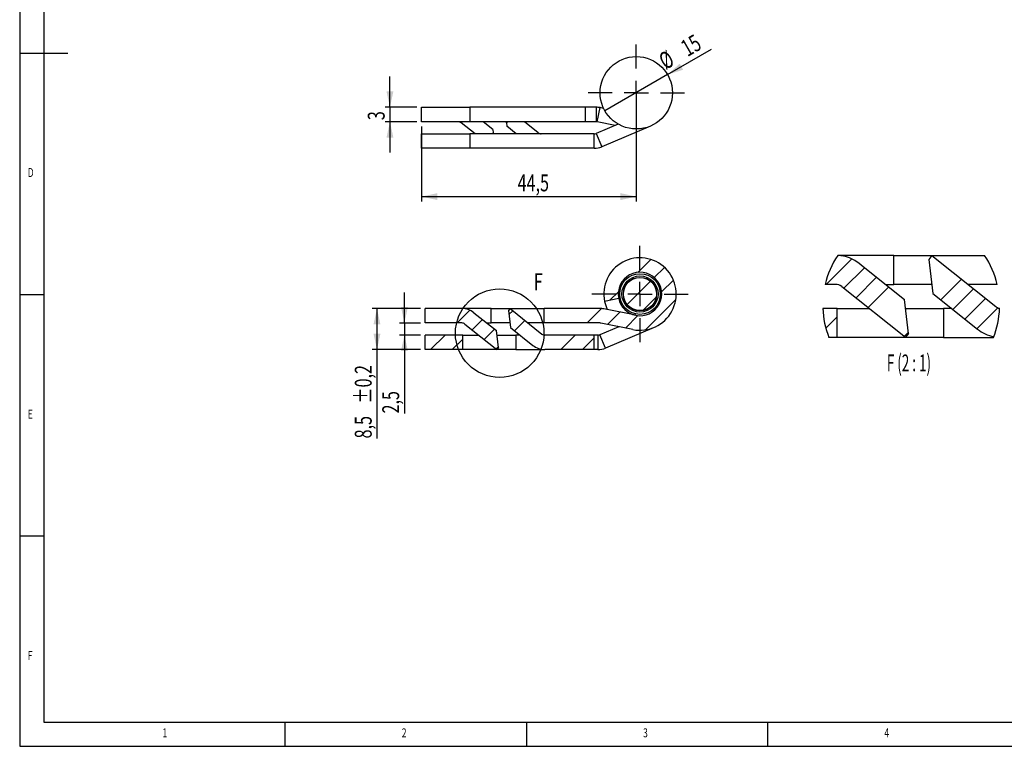
# Model space of a CAD drawing. Extents: x 5 to 415, y 5 to 292.
# Drawn here: x 5 to 209, y 5 to 155 of the extents above; entities that cross this region are included whole.
import ezdxf
from ezdxf.enums import TextEntityAlignment as Align

# ---------------------------------------------------------------- set-up
doc = ezdxf.new("R2010")
doc.units = 0
doc.layers.get('0').update_dxf_attribs({"linetype": 'CONTINUOUS'})
doc.dimstyles.new('SLDDIMSTYLE0', dxfattribs={"dimtxt": 3.5, "dimasz": 3.302, "dimexe": 0, "dimexo": 0.0625, "dimgap": 0.875, "dimtad": 1, "dimrnd": 1e-09, "dimzin": 12, "dimsah": 1, "dimcen": 0.09, "dimazin": 3, "dimtfac": 1, "dimtofl": 0, "dimtmove": 0, "dimatfit": 3})
doc.dimstyles.new('SLDDIMSTYLE1', dxfattribs={"dimtxt": 3.5, "dimasz": 3.302, "dimexe": 0, "dimexo": 0.0625, "dimgap": 0.875, "dimtad": 1, "dimrnd": 1e-09, "dimzin": 12, "dimblk1": 'NONE', "dimsah": 1, "dimcen": 0, "dimazin": 3, "dimtfac": 1, "dimtmove": 0, "dimatfit": 3})
doc.dimstyles.new('SLDDIMSTYLE2', dxfattribs={"dimtxt": 3.5, "dimasz": 3.302, "dimexe": 0, "dimexo": 0.0625, "dimgap": 0.875, "dimtad": 1, "dimrnd": 1e-09, "dimzin": 12, "dimsah": 1, "dimcen": 0.09, "dimazin": 3, "dimtfac": 1, "dimtmove": 0, "dimatfit": 3})
doc.dimstyles.new('SLDDIMSTYLE3', dxfattribs={"dimtxt": 3.5, "dimasz": 3.302, "dimexe": 0, "dimexo": 0.0625, "dimgap": 0.875, "dimtad": 1, "dimrnd": 1e-09, "dimzin": 12, "dimsah": 1, "dimcen": 0.09, "dimazin": 3, "dimtol": 1, "dimtp": 0.2, "dimtm": 0.2, "dimtfac": 1, "dimtofl": 0, "dimtmove": 0, "dimatfit": 3})
doc.dimstyles.new('SLDDIMSTYLE4', dxfattribs={"dimtxt": 3.5, "dimasz": 3.302, "dimexe": 0, "dimexo": 0.0625, "dimgap": 0.875, "dimtad": 1, "dimrnd": 1e-09, "dimzin": 12, "dimsah": 1, "dimcen": 0.09, "dimazin": 3, "dimtfac": 1, "dimtmove": 0, "dimatfit": 3})

# ---------------------------------------------------------------- blocks, each defined once
blk = doc.blocks.new('_D')
at = {"color": 7, "linetype": 'CONTINUOUS'}
for p, q in [((132.77, 139.3), (132.77, 117.8)), ((88.27, 133.3), (88.27, 117.8)), ((88.27, 118.8), (132.77, 118.8))]:
    blk.add_line(p, q, dxfattribs=at)
for points in [[(88.27, 118.8), (91.57, 118.08), (91.57, 119.52)], [(132.77, 118.8), (129.47, 119.52), (129.47, 118.08)]]:
    blk.add_solid(points, dxfattribs=at)
at = {"color": 7, "linetype": 'CONTINUOUS', "width": 0.7}
blk.add_text('44,5', height=3.5, dxfattribs=at).set_placement((108.18, 118.8, 78.55), align=Align.BOTTOM_LEFT)
blk = doc.blocks.new('_D_1')
at = {"color": 7, "linetype": 'CONTINUOUS'}
for q in [(148.38, 149.31), (126.27, 136.55)]:
    blk.add_line((139.26, 144.05), q, dxfattribs=at)
blk.add_solid([(139.26, 144.05), (142.48, 145.07), (141.76, 146.32)], dxfattribs=at)
at = {"color": 7, "linetype": 'CONTINUOUS', "width": 0.7}
for s, p in [('15', (143.91, 146.72, 78.55)), ('%%c', (139.36, 144.03, 78.55))]:
    blk.add_text(s, height=3.5, rotation=30, dxfattribs=at).set_placement(p, align=Align.BOTTOM_LEFT)
blk = doc.blocks.new('_NONE')
blk = doc.blocks.new('_D_2')
at = {"color": 7, "linetype": 'CONTINUOUS'}
for p, q in [((81.72, 137.3), (81.72, 143.65)), ((87.27, 137.3), (80.72, 137.3)), ((81.72, 137.3), (81.72, 134.3)), ((87.27, 134.3), (80.72, 134.3)), ((81.72, 134.3), (81.72, 127.95))]:
    blk.add_line(p, q, dxfattribs=at)
for points in [[(81.72, 137.3), (82.44, 140.6), (81, 140.6)], [(81.72, 134.3), (81, 130.99), (82.44, 130.99)]]:
    blk.add_solid(points, dxfattribs=at)
at = {"color": 7, "linetype": 'CONTINUOUS', "width": 0.7}
blk.add_text('3', height=3.5, rotation=90, dxfattribs=at).set_placement((81.72, 134.63, 78.55), align=Align.BOTTOM_LEFT)
blk = doc.blocks.new('SW_CENTERMARKSYMBOL_0')
at = {"color": 0, "linetype": 'CONTINUOUS'}
for p, q in [((0, 5), (0, 10)), ((0, 0), (0, 2.5)), ((-5, 0), (-10, 0)), ((0, 0), (-2.5, 0)), ((0, 0), (0, -2.5)), ((0, 0), (2.5, 0)), ((5, 0), (10, 0)), ((0, -5), (0, -10))]:
    blk.add_line(p, q, dxfattribs=at)
blk = doc.blocks.new('_D_3')
at = {"color": 7, "linetype": 'CONTINUOUS'}
for p, q in [((88.03, 95.63), (78.03, 95.63)), ((79.03, 95.63), (79.03, 87.13)), ((88.03, 87.13), (78.03, 87.13)), ((79.03, 87.13), (79.03, 68.74))]:
    blk.add_line(p, q, dxfattribs=at)
for points in [[(79.03, 95.63), (78.31, 92.33), (79.75, 92.33)], [(79.03, 87.13), (79.75, 90.43), (78.31, 90.43)]]:
    blk.add_solid(points, dxfattribs=at)
at = {"color": 7, "linetype": 'CONTINUOUS', "width": 0.7}
for s, p in [(' ±0,2', (79.03, 75.2, 102.3)), ('8,5', (79.03, 68.74, 102.3))]:
    blk.add_text(s, height=3.5, rotation=90, dxfattribs=at).set_placement(p, align=Align.BOTTOM_LEFT)
blk = doc.blocks.new('_D_4')
at = {"color": 7, "linetype": 'CONTINUOUS'}
for p, q in [((84.72, 92.63), (84.72, 98.98)), ((88.03, 92.63), (83.72, 92.63)), ((84.72, 92.63), (84.72, 90.13)), ((88.03, 90.13), (83.72, 90.13)), ((84.72, 90.13), (84.72, 73.9))]:
    blk.add_line(p, q, dxfattribs=at)
for points in [[(84.72, 92.63), (85.44, 95.93), (84, 95.93)], [(84.72, 90.13), (84, 86.83), (85.44, 86.83)]]:
    blk.add_solid(points, dxfattribs=at)
at = {"color": 7, "linetype": 'CONTINUOUS', "width": 0.7}
blk.add_text('2,5', height=3.5, rotation=90, dxfattribs=at).set_placement((84.72, 73.9, 102.3), align=Align.BOTTOM_LEFT)
blk = doc.blocks.new('SW_CENTERMARKSYMBOL_1')
at = {"color": 0, "linetype": 'CONTINUOUS'}
for p, q in [((0, 5), (0, 10)), ((0, 0), (0, 2.5)), ((-5, 0), (-10, 0)), ((0, 0), (-2.5, 0)), ((0, 0), (0, -2.5)), ((0, 0), (2.5, 0)), ((5, 0), (10, 0)), ((0, -5), (0, -10))]:
    blk.add_line(p, q, dxfattribs=at)

msp = doc.modelspace()

# ---------------------------------------------------------------- linework, layer by layer
at = {"color": 7, "linetype": 'CONTINUOUS'}
for p, q in [((5, 292), (5, 5)), ((10, 287), (10, 10)), ((5, 148.5), (15, 148.5)), ((88.267, 134.295), (88.267, 137.295)), ((88.267, 137.295), (98.267, 137.295)), ((98.267, 137.295), (98.267, 134.295)), ((122.267, 137.295), (98.267, 137.295)), ((122.267, 134.295), (122.267, 137.295)), ((124.469, 137.295), (122.267, 137.295)), ((124.469, 137.295), (124.469, 134.295)), ((124.666, 134.275), (125.258, 137.216)), ((125.997, 137.068), (125.258, 137.216)), ((98.267, 134.295), (88.267, 134.295)), ((99.36, 131.795), (96.49, 134.078)), ((122.267, 134.295), (98.267, 134.295)), ((103.015, 132.721), (101.036, 134.295)), ((103.015, 132.721), (103.095, 132.018)), ((105.84, 134.072), (105.815, 134.295)), ((105.84, 134.072), (105.92, 133.369)), ((107.899, 131.795), (105.92, 133.369)), ((112.445, 132.012), (109.575, 134.295)), ((124.469, 134.295), (122.267, 134.295)), ((129.002, 133.809), (124.445, 131.875)), ((128.353, 133.533), (124.666, 134.275)), ((135.697, 133.391), (125.616, 129.113)), ((88.267, 128.795), (88.267, 131.795)), ((88.267, 131.795), (98.267, 131.795)), ((98.267, 131.795), (98.267, 128.795)), ((124.054, 131.795), (98.267, 131.795)), ((103.095, 132.018), (103.12, 131.795)), ((113.529, 131.808), (113.529, 131.795)), ((114.222, 131.795), (114.222, 131.808)), ((114.852, 131.795), (114.852, 131.808)), ((124.054, 128.795), (124.054, 131.795)), ((124.445, 131.875), (125.616, 129.113)), ((98.267, 128.795), (88.267, 128.795)), ((124.054, 128.795), (98.267, 128.795)), ((186.136, 106.624), (174.505, 106.624)), ((186.136, 100.624), (186.136, 106.624)), ((186.136, 106.624), (204.938, 106.624)), ((194.004, 106.58), (193.382, 105.797)), ((194.004, 106.58), (207.231, 96.058)), ((135.757, 105.794), (133.07, 103.108)), ((138.607, 104.154), (136.482, 102.03)), ((177.397, 105.902), (172.118, 100.624)), ((180.066, 104.082), (175.796, 99.812)), ((179.057, 104.885), (188.371, 97.476)), ((193.382, 105.797), (194.182, 98.772)), ((182.567, 102.092), (178.297, 97.822)), ((135.73, 101.278), (130.886, 96.434)), ((140.456, 101.514), (138.011, 99.069)), ((174.076, 100.624), (171.883, 100.624)), ((175.322, 100.189), (188.549, 89.667)), ((185.068, 100.103), (180.798, 95.833)), ((184.413, 100.624), (186.136, 100.624)), ((193.971, 100.624), (186.136, 100.624)), ((200.137, 101.702), (195.867, 97.432)), ((207.56, 100.624), (201.492, 100.624)), ((5, 98.5), (10, 98.5)), ((129.056, 99.094), (127.296, 97.334)), ((136.907, 97.965), (134.199, 95.257)), ((194.182, 98.772), (203.496, 91.363)), ((202.638, 99.713), (198.368, 95.442)), ((129.127, 97.715), (126.19, 97.104)), ((140.949, 97.516), (134.648, 91.215)), ((189.171, 90.45), (188.371, 97.476)), ((205.139, 97.723), (200.868, 93.453)), ((89.032, 92.632), (89.032, 95.632)), ((96.632, 95.632), (89.032, 95.632)), ((98.292, 95.271), (95.653, 92.632)), ((102.662, 95.632), (96.632, 95.632)), ((99.122, 94.762), (103.78, 91.058)), ((102.662, 92.632), (102.662, 95.632)), ((102.662, 95.632), (113.662, 95.632)), ((106.596, 95.61), (106.285, 95.219)), ((106.285, 95.219), (106.685, 91.706)), ((107.162, 95.16), (106.381, 94.379)), ((106.596, 95.61), (113.21, 90.349)), ((113.662, 92.632), (113.662, 95.632)), ((125.234, 95.632), (113.662, 95.632)), ((125.579, 95.617), (122.594, 92.632)), ((132.644, 94.22), (126.023, 95.553)), ((129.338, 94.886), (126.791, 92.338)), ((133.095, 94.153), (130.528, 91.586)), ((174.416, 95.624), (171.407, 95.624)), ((171.608, 95.624), (171.416, 95.431)), ((174.416, 93.942), (172.04, 91.565)), ((174.416, 89.624), (174.416, 95.624)), ((174.416, 95.624), (181.061, 95.624)), ((188.582, 95.624), (196.416, 95.624)), ((196.416, 95.624), (196.416, 89.624)), ((198.14, 95.624), (196.416, 95.624)), ((207.69, 95.785), (203.369, 91.464)), ((96.632, 92.632), (89.032, 92.632)), ((97.255, 92.414), (103.869, 87.154)), ((100.878, 93.366), (98.743, 91.231)), ((101.801, 92.632), (102.662, 92.632)), ((106.58, 92.632), (102.662, 92.632)), ((109.663, 93.171), (107.527, 91.036)), ((113.662, 92.632), (110.34, 92.632)), ((125.234, 92.632), (113.662, 92.632)), ((129.118, 91.87), (125.209, 90.211)), ((132.052, 91.279), (125.431, 92.612)), ((89.032, 87.132), (89.032, 90.132)), ((96.802, 90.132), (89.032, 90.132)), ((93.153, 90.132), (90.153, 87.132)), ((96.802, 87.132), (96.802, 90.132)), ((96.802, 90.132), (100.124, 90.132)), ((103.378, 91.377), (101.243, 89.242)), ((104.18, 87.545), (103.78, 91.058)), ((103.885, 90.132), (107.802, 90.132)), ((106.685, 91.706), (111.342, 88.001)), ((107.802, 90.132), (107.802, 87.132)), ((108.664, 90.132), (107.802, 90.132)), ((124.032, 90.132), (113.832, 90.132)), ((114.293, 90.144), (114.293, 90.132)), ((114.987, 90.132), (114.987, 90.144)), ((115.617, 90.132), (115.617, 90.144)), ((120.094, 90.132), (117.094, 87.132)), ((124.032, 87.132), (124.032, 90.132)), ((124.819, 90.132), (124.032, 90.132)), ((124.819, 90.132), (124.819, 87.132)), ((126.381, 87.45), (125.209, 90.211)), ((136.462, 91.728), (126.381, 87.45)), ((189.142, 90.707), (188.3, 89.865)), ((189.171, 90.45), (188.549, 89.667)), ((96.802, 89.291), (94.643, 87.132)), ((124.032, 89.58), (121.584, 87.132)), ((174.416, 89.624), (172.689, 89.624)), ((196.416, 89.624), (174.416, 89.624)), ((196.416, 89.624), (206.754, 89.624)), ((96.802, 87.132), (89.032, 87.132)), ((107.802, 87.132), (96.802, 87.132)), ((104.165, 87.673), (103.744, 87.252)), ((104.18, 87.545), (103.869, 87.154)), ((107.802, 87.132), (113.832, 87.132)), ((124.032, 87.132), (113.832, 87.132)), ((124.819, 87.132), (124.032, 87.132)), ((10, 48.5), (5, 48.5)), ((10, 10), (227.8, 10)), ((60, 5), (60, 10)), ((110, 10), (110, 5)), ((160, 5), (160, 10)), ((5, 5), (227.8, 5))]:
    msp.add_line(p, q, dxfattribs=at)
at = {"color": 8, "linetype": 'CONTINUOUS'}
for p, q in [((96.49, 134.078), (96.663, 134.295)), ((106.018, 134.295), (105.84, 134.072)), ((102.917, 131.795), (103.095, 132.018)), ((112.445, 132.012), (112.272, 131.795))]:
    msp.add_line(p, q, dxfattribs=at)
at = {"color": 7, "linetype": 'CONTINUOUS'}
for centre, radius in [((132.767, 140.295), 7.5), ((133.532, 98.632), 4.211), ((133.532, 98.632), 3.739), ((133.532, 98.632), 3.45), ((133.532, 98.632), 3.44), ((104.455, 90.521), 9.166)]:
    msp.add_circle(centre, radius, dxfattribs=at)
for centre, radius, start, end in [((124.469, 133.295), 4, 78.61848, 90), ((95.867, 133.295), 1, 51.5, 90), ((124.469, 133.295), 1, 78.61848, 90), ((113.067, 132.795), 1, 231.5, 270), ((124.054, 132.795), 1, 270, 292.99528), ((124.054, 132.795), 4, 270, 292.99528), ((133.532, 98.632), 7.5, 258.61848, 191.75486), ((189.721, 96.401), 18.331, 146.10692, 166.68319), ((174.113, 98.691), 7.925, 51.40779, 87.25196), ((189.721, 96.401), 18.331, 13.31685, 33.89306), ((133.532, 98.632), 4.5, 258.61848, 191.75486), ((174.076, 98.624), 2, 51.50012, 89.99991), ((133.532, 98.632), 7.5, 191.75486, 205.48838), ((133.532, 98.632), 4.5, 191.75486, 258.61848), ((208.458, 97.593), 1.964, 231.36684, 257.67362), ((96.632, 91.632), 4, 51.5, 90), ((125.234, 91.632), 4, 78.61848, 90), ((189.721, 96.401), 18.331, 182.43129, 201.69902), ((189.721, 96.401), 18.331, 338.30102, 357.72594), ((96.632, 91.632), 1, 51.5, 90), ((125.234, 91.632), 1, 78.61848, 90), ((113.832, 91.132), 1, 231.5, 270), ((124.819, 91.132), 1, 270, 292.99528), ((208.402, 97.502), 7.859, 231.36942, 258.41443), ((113.832, 91.132), 4, 231.5, 270), ((124.819, 91.132), 4, 270, 292.99528)]:
    msp.add_arc(centre, radius, start, end, dxfattribs=at)

# ---------------------------------------------------------------- block references
for name, p in [('SW_CENTERMARKSYMBOL_0', (132.767, 140.295)), ('SW_CENTERMARKSYMBOL_1', (133.532, 98.632))]:
    msp.add_blockref(name, p, dxfattribs=at)

# ---------------------------------------------------------------- texts
for s, height, width, p in [('D', 1.852, 0.7, (6.667, 122.281)), ('F (2 : 1)', 3.5, 0.583333, (184.678, 81.52)), ('E', 1.852, 0.7, (6.667, 72.281)), ('F', 1.852, 0.7, (6.667, 22.281)), ('1', 1.852, 0.7, (34.583, 6.281)), ('2', 1.852, 0.7, (84.167, 6.281)), ('3', 1.852, 0.7, (134.167, 6.281)), ('4', 1.852, 0.7, (184.167, 6.281))]:
    msp.add_text(s, height=height, dxfattribs=dict(at, width=width)).set_placement(p, align=Align.BOTTOM_LEFT)
at = {"color": 7, "linetype": 'CONTINUOUS', "width": 0.7}
msp.add_text('F', height=3.5, dxfattribs=at).set_placement((111.516, 102.919), align=Align.TOP_LEFT)

# ---------------------------------------------------------------- dimensions: what is measured, and where the dimension line sits
at = {"color": 7, "linetype": 'CONTINUOUS'}
dim = msp.add_diameter_dim_2p(p1=(126.272, 136.545), p2=(139.263, 144.045), dimstyle='SLDDIMSTYLE1', dxfattribs=at)
dim.commit()
dim.dimension.update_dxf_attribs({"geometry": '_D_1', "text_midpoint": (144.11, 146.844), "dimtype": 163})
for base, p1, p2, dimstyle, picture, middle in [((81.718, 134.295), (88.267, 137.295), (88.267, 134.295), 'SLDDIMSTYLE2', '_D_2', (81.718, 135.921)), ((84.725, 90.132), (89.032, 92.632), (89.032, 90.132), 'SLDDIMSTYLE4', '_D_4', (84.725, 77.132)), ((79.032, 87.132), (89.032, 95.632), (89.032, 87.132), 'SLDDIMSTYLE3', '_D_3', (79.032, 77.132))]:
    dim = msp.add_linear_dim(base=base, p1=p1, p2=p2, angle=90, dimstyle=dimstyle, dxfattribs=at)
    dim.commit()
    dim.dimension.update_dxf_attribs({"geometry": picture, "text_midpoint": middle, "dimtype": 160})
dim = msp.add_linear_dim(base=(132.767, 118.795), p1=(88.267, 134.295), p2=(132.767, 140.295), dimstyle='SLDDIMSTYLE0', dxfattribs=at)
dim.commit()
dim.dimension.update_dxf_attribs({"geometry": '_D', "text_midpoint": (112.704, 118.795), "dimtype": 160})

doc.saveas('drawing.dxf')
